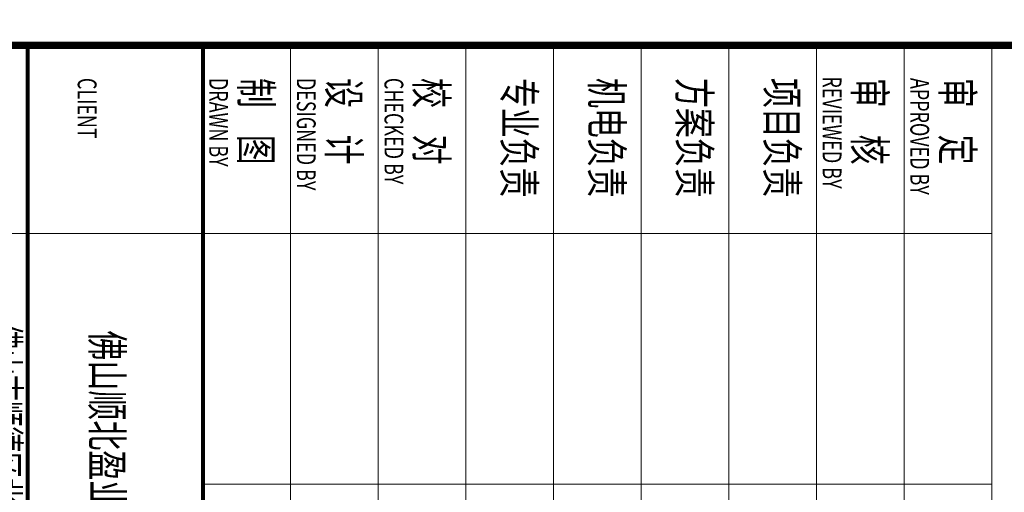
# Model space of a CAD drawing. Extents: x 718350208 to 1439593565, y 2525566529 to 5071443259.
# Drawn here: x 719523231 to 719535027, y 2535782982 to 2535788637 of the extents above; entities that cross this region are included whole.
import ezdxf
from ezdxf.enums import TextEntityAlignment as Align

# ---------------------------------------------------------------- set-up
doc = ezdxf.new("R2010")
doc.units = 0
doc.header["$LTSCALE"] = 1000
doc.header["$MEASUREMENT"] = 0
doc.layers.add('A-WALL', color=4, linetype='Continuous')
doc.layers.add('A_图签$AZ$标准图签', color=7, linetype='Continuous')
for name, color, linetype, lineweight in [('Z-TTLB', 7, 'Continuous', 9), ('Z-TTLB-TEX1', 7, 'Continuous', 15), ('Z-TTLB-TEX2', 11, 'Continuous', 15), ('Z-TTLB-TEX3', 11, 'Continuous', 15)]:
    doc.layers.add(name, color=color, linetype=linetype, lineweight=lineweight)
doc.layers.add('Z-TTLB-TEX4', color=166, linetype='Continuous', lineweight=15, plot=False)
doc.styles.add('A_图签$AZ$黑体', font='simhei.ttf', dxfattribs={"height": 16})
doc.styles.add('HT-5-10', font='simhei.ttf', dxfattribs={"width": 0.7, "height": 45})
doc.styles.add('TK', font='tssdeng.shx', dxfattribs={"width": 0.7, "bigfont": 'hztxt.shx'})
doc.styles.add('TK_HT', font='simhei.ttf', dxfattribs={"width": 0.7})

# ---------------------------------------------------------------- blocks, each defined once
blk = doc.blocks.new('template_图框A0_A0_0.0000_8177c391f24540e6a4dd95673a7c9e52')
at = {"layer": 'Z-TTLB'}
for p, q in [((1109, 151), (1179, 151)), ((1109, 144), (1179, 144)), ((1109, 137), (1179, 137)), ((1109, 130), (1179, 130)), ((1109, 123), (1179, 123)), ((1109, 116), (1179, 116)), ((1109, 116), (1179, 116)), ((1109, 109), (1179, 109)), ((1109, 109), (1179, 109)), ((1109, 102), (1179, 102)), ((1109, 95), (1179, 95))]:
    blk.add_line(p, q, dxfattribs=at)
at = {"layer": 'Z-TTLB', "lineweight": 13}
for p, q in [((1124, 151), (1124, 18)), ((1144, 151), (1144, 88))]:
    blk.add_line(p, q, dxfattribs=at)
at = {"layer": 'Z-TTLB', "lineweight": 60, "const_width": 0.6}
blk.add_lwpolyline([(1109, 10), (1109, 831)], dxfattribs=at)
at = {"layer": 'Z-TTLB', "lineweight": 30, "const_width": 0.3}
for points in [[(1109, 88), (1179, 88)], [(1109, 74), (1179, 74)]]:
    blk.add_lwpolyline(points, dxfattribs=at)
at = {"layer": 'Z-TTLB-TEX1', "width": 0.7}
for s, height, style, p in [('审    定', 2.5, 'TK_HT', (1111.6, 147)), ('APPROVED BY', 1.5, 'TK', (1111.6, 144.5)), ('审    核', 2.5, 'TK_HT', (1111.6, 140)), ('REVIEWED BY', 1.5, 'TK', (1111.481, 137.5)), ('项目负责', 2.5, 'TK_HT', (1111.6, 133)), ('方案负责', 2.5, 'TK_HT', (1111.6, 126)), ('机电负责', 2.5, 'TK_HT', (1111.6, 119)), ('专业负责', 2.5, 'TK_HT', (1111.6, 112)), ('校    对', 2.5, 'TK_HT', (1111.6, 105)), ('CHECKED BY', 1.5, 'TK', (1111.6, 102.5)), ('设    计', 2.5, 'TK_HT', (1111.6, 98)), ('DESIGNED BY', 1.5, 'TK', (1111.6, 95.5)), ('制    图', 2.5, 'TK_HT', (1111.6, 91)), ('DRAWN BY', 1.5, 'TK', (1111.6, 88.5)), ('CLIENT', 1.5, 'TK', (1111.6, 78))]:
    blk.add_text(s, height=height, dxfattribs=dict(at, style=style)).set_placement(p)
at = {"layer": 'Z-TTLB-TEX2', "linetype": 'Continuous', "style": 'HT-5-10', "width": 0.7}
for tag, p in [('建设单位', (1151.5, 81)), ('项目名称', (1151.5, 70.5)), ('分项工程', (1151.5, 63.5)), ('专业', (1169, 56.5)), ('图纸比例', (1134, 49.5)), ('设计阶段', (1169, 49.5)), ('图纸名称', (1151.5, 39)), ('图号', (1134, 28.5)), ('版本', (1169, 28.5)), ('出图日期', (1134, 21.5)), ('归档记录', (1169, 21.5))]:
    blk.add_attdef(tag, text='', height=2.5, dxfattribs=at).set_placement(p, align=Align.MIDDLE_CENTER)
at = {"layer": 'Z-TTLB-TEX3', "linetype": 'Continuous', "style": 'HT-5-10', "width": 0.7}
for tag, p in [('专业审定', (1134, 147.5)), ('专业审核', (1134, 140.5)), ('项目负责', (1134, 133.5)), ('方案专业负责', (1134, 126.5)), ('机电专业负责', (1134, 119.5)), ('专业负责', (1134, 112.5)), ('专业校对', (1134, 105.5)), ('专业设计', (1134, 98.5)), ('制图', (1134, 91.5)), ('项目编号', (1134, 56.5))]:
    blk.add_attdef(tag, text='', height=2.5, dxfattribs=at).set_placement(p, align=Align.MIDDLE_CENTER)
at = {"layer": 'Z-TTLB-TEX4', "linetype": 'Continuous', "style": 'HT-5-10', "width": 0.7}
for tag, p in [('方案会签', (1134, 182.5)), ('给排水会签', (1169, 182.5)), ('建筑会签', (1134, 175.5)), ('电气会签', (1169, 175.5)), ('结构会签', (1134, 168.5)), ('暖通会签', (1169, 168.5)), ('园景会签', (1134, 161.5))]:
    blk.add_attdef(tag, text='', height=2.5, dxfattribs=at).set_placement(p, align=Align.MIDDLE_CENTER)
blk = doc.blocks.new('A_图签')
at = {"layer": 'A_图签$AZ$标准图签', "style": 'A_图签$AZ$黑体'}
for s, width, p in [('佛山顺北盈业房地产开发有限公司', 0.7, (-57.245, 79.103)), ('佛山市顺德区北滘镇中心城区伦桂路东侧', 0.6, (-57.784, 70.823))]:
    blk.add_text(s, height=2.5, dxfattribs=dict(at, width=width)).set_placement(p)

msp = doc.modelspace()

# ---------------------------------------------------------------- linework, layer by layer
at = {"layer": 'A-WALL', "elevation": 0}
msp.add_lwpolyline([(719581822.4, 2535788330), (719581822.4, 2535788330), (719611377, 2535788330), (719611377, 2535808130), (719636877, 2535808130), (719636877, 2535950930), (719513727, 2535950930), (719513727, 2535788330)], close=True, dxfattribs=at)

# ---------------------------------------------------------------- block references
at = {"layer": 'A-WALL', "xscale": 150, "yscale": 150, "zscale": 150, "rotation": 270}
for name, p in [('template_图框A0_A0_0.0000_8177c391f24540e6a4dd95673a7c9e52', (719512227, 2535954680)), ('A_图签', (719512227, 2535776330))]:
    msp.add_blockref(name, p, dxfattribs=at)

doc.saveas('drawing.dxf')
